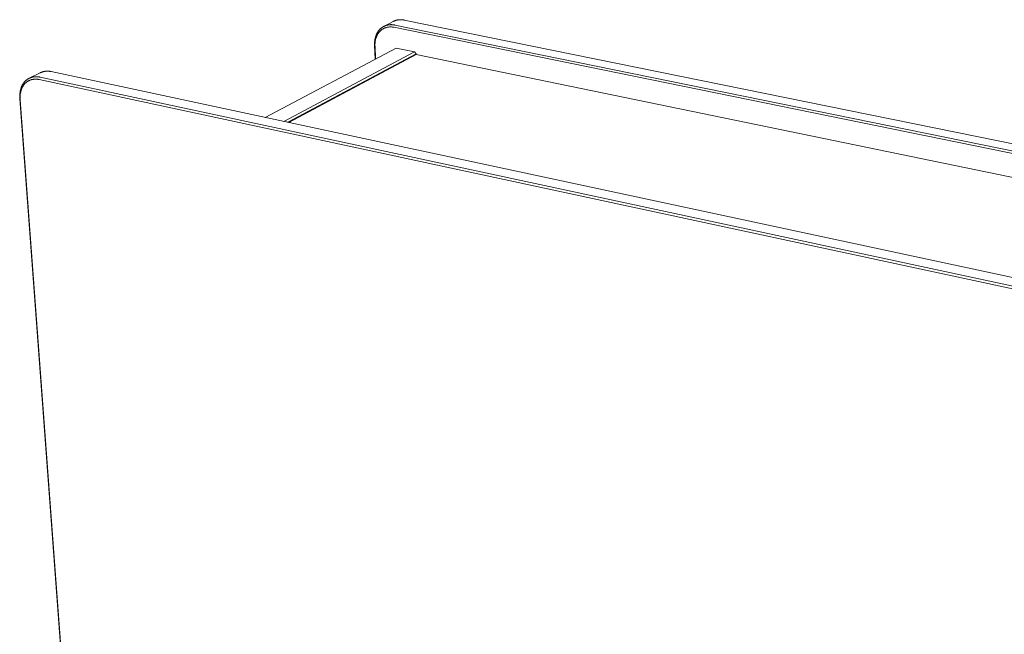
# Model space of a CAD drawing. Units: millimetres. Extents: x 0 to 1018, y 0 to 1225.
# Drawn here: x 826 to 919, y 1167 to 1225 of the extents above; entities that cross this region are included whole.
import ezdxf

# ---------------------------------------------------------------- set-up
doc = ezdxf.new("R2010")
doc.units = ezdxf.units.MM
doc.layers.add('KawaHPL', color=3, linetype='Continuous', lineweight=9)

msp = doc.modelspace()

# ---------------------------------------------------------------- linework, layer by layer
at = {"layer": 'KawaHPL'}
for points in [[(860.084, 1223.931), (860.982, 1224.401)], [(862.026, 1224.532), (861.992, 1224.538), (861.958, 1224.544), (861.923, 1224.55), (861.889, 1224.554), (861.854, 1224.558), (861.82, 1224.561), (861.785, 1224.564), (861.751, 1224.566), (861.716, 1224.567), (861.682, 1224.567), (861.648, 1224.567), (861.614, 1224.566), (861.58, 1224.565), (861.546, 1224.562), (861.513, 1224.559), (861.48, 1224.555), (861.446, 1224.551), (861.413, 1224.545), (861.381, 1224.539), (861.348, 1224.533), (861.316, 1224.526), (861.284, 1224.517), (861.252, 1224.509), (861.221, 1224.499), (861.19, 1224.489), (861.159, 1224.479), (861.129, 1224.467), (861.099, 1224.455), (861.069, 1224.442), (861.04, 1224.429), (861.011, 1224.415), (860.982, 1224.401)], [(862.026, 1224.532), (988.097, 1198.902)], [(859.213, 1222.149), (859.21, 1222.22), (859.21, 1222.291), (859.212, 1222.361), (859.215, 1222.432), (859.221, 1222.502), (859.229, 1222.572), (859.239, 1222.642), (859.25, 1222.711), (859.264, 1222.779), (859.28, 1222.847), (859.298, 1222.913), (859.318, 1222.979), (859.34, 1223.043), (859.364, 1223.106), (859.377, 1223.137), (859.391, 1223.168), (859.404, 1223.198), (859.419, 1223.228), (859.433, 1223.258), (859.449, 1223.287), (859.464, 1223.315), (859.481, 1223.344), (859.497, 1223.372), (859.514, 1223.399), (859.532, 1223.426), (859.55, 1223.452), (859.568, 1223.478), (859.587, 1223.504), (859.606, 1223.529), (859.626, 1223.553), (859.646, 1223.577), (859.666, 1223.601), (859.687, 1223.624), (859.708, 1223.646), (859.729, 1223.668), (859.751, 1223.69), (859.773, 1223.711), (859.795, 1223.731), (859.818, 1223.751), (859.841, 1223.77), (859.864, 1223.788), (859.888, 1223.806), (859.912, 1223.824), (859.936, 1223.841), (859.96, 1223.857), (859.984, 1223.873), (860.009, 1223.888), (860.034, 1223.903), (860.059, 1223.917), (860.084, 1223.931)], [(859.258, 1222.07), (859.256, 1222.118), (859.256, 1222.166), (859.256, 1222.214), (859.257, 1222.262), (859.259, 1222.311), (859.263, 1222.359), (859.267, 1222.408), (859.272, 1222.456), (859.279, 1222.505), (859.286, 1222.553), (859.295, 1222.601), (859.304, 1222.649), (859.315, 1222.697), (859.327, 1222.744), (859.341, 1222.791), (859.355, 1222.837), (859.37, 1222.884), (859.387, 1222.929), (859.405, 1222.974), (859.424, 1223.019), (859.444, 1223.062), (859.466, 1223.105), (859.488, 1223.148), (859.512, 1223.189), (859.537, 1223.229), (859.563, 1223.269), (859.59, 1223.308), (859.618, 1223.345), (859.647, 1223.382), (859.677, 1223.417), (859.708, 1223.452), (859.74, 1223.485), (859.774, 1223.517), (859.808, 1223.548), (859.842, 1223.577), (859.878, 1223.605), (859.915, 1223.632), (859.952, 1223.658), (859.99, 1223.682), (860.028, 1223.705), (860.068, 1223.726), (860.107, 1223.746), (860.148, 1223.765), (860.189, 1223.782), (860.23, 1223.798), (860.272, 1223.812), (860.314, 1223.825), (860.356, 1223.837), (860.399, 1223.847), (860.441, 1223.856), (860.485, 1223.864), (860.528, 1223.87), (860.571, 1223.875), (860.614, 1223.878), (860.657, 1223.881), (860.701, 1223.882), (860.744, 1223.881), (860.787, 1223.88), (860.83, 1223.877), (860.873, 1223.874), (860.915, 1223.869), (860.958, 1223.863), (861, 1223.856), (861.041, 1223.848)], [(860.084, 1223.931), (860.113, 1223.945), (860.142, 1223.959), (860.171, 1223.973), (860.201, 1223.985), (860.231, 1223.997), (860.261, 1224.009), (860.292, 1224.019), (860.323, 1224.029), (860.355, 1224.039), (860.386, 1224.048), (860.418, 1224.056), (860.451, 1224.063), (860.483, 1224.07), (860.516, 1224.075), (860.549, 1224.081), (860.582, 1224.085), (860.616, 1224.089), (860.649, 1224.092), (860.683, 1224.095), (860.717, 1224.096), (860.751, 1224.097), (860.785, 1224.097), (860.819, 1224.097), (860.854, 1224.096), (860.888, 1224.094), (860.923, 1224.091), (860.957, 1224.088), (860.992, 1224.084), (861.026, 1224.079), (861.061, 1224.074), (861.095, 1224.068), (861.13, 1224.061)], [(861.041, 1223.848), (987.306, 1198.077)], [(987.394, 1198.317), (861.13, 1224.061)], [(848.892, 1215.334), (861.263, 1221.887)], [(863.002, 1221.529), (850.661, 1214.954)], [(859.213, 1222.149), (859.27, 1220.831)], [(859.311, 1220.853), (859.258, 1222.07)], [(861.263, 1221.887), (863.002, 1221.529)], [(863.151, 1221.337), (863.002, 1221.529)], [(863.151, 1221.337), (851.034, 1214.874)], [(851.132, 1214.853), (863.153, 1221.267)], [(863.153, 1221.267), (863.151, 1221.337)], [(863.153, 1221.267), (984.556, 1196.251)], [(828.696, 1219.66), (828.661, 1219.667), (828.627, 1219.674), (828.593, 1219.68), (828.558, 1219.685), (828.524, 1219.689), (828.49, 1219.693), (828.456, 1219.696), (828.421, 1219.698), (828.387, 1219.7), (828.353, 1219.701), (828.32, 1219.701), (828.286, 1219.701), (828.252, 1219.7), (828.219, 1219.698), (828.186, 1219.695), (828.153, 1219.692), (828.12, 1219.688), (828.088, 1219.684), (828.055, 1219.679), (828.023, 1219.673), (827.991, 1219.666), (827.96, 1219.659), (827.928, 1219.651), (827.897, 1219.642), (827.866, 1219.633), (827.836, 1219.623), (827.806, 1219.613), (827.776, 1219.602), (827.747, 1219.59), (827.718, 1219.577), (827.689, 1219.564), (827.661, 1219.551)], [(828.696, 1219.66), (966.907, 1190.05)], [(825.721, 1217.095), (825.717, 1217.173), (825.714, 1217.251), (825.713, 1217.33), (825.715, 1217.407), (825.719, 1217.485), (825.725, 1217.562), (825.733, 1217.639), (825.743, 1217.715), (825.756, 1217.79), (825.771, 1217.864), (825.789, 1217.937), (825.809, 1218.009), (825.819, 1218.044), (825.831, 1218.08), (825.843, 1218.114), (825.855, 1218.149), (825.868, 1218.183), (825.882, 1218.216), (825.896, 1218.249), (825.91, 1218.282), (825.926, 1218.314), (825.941, 1218.346), (825.958, 1218.377), (825.974, 1218.408), (825.992, 1218.438), (826.01, 1218.468), (826.028, 1218.497), (826.047, 1218.525), (826.066, 1218.554), (826.086, 1218.581), (826.106, 1218.608), (826.126, 1218.634), (826.147, 1218.66), (826.169, 1218.685), (826.191, 1218.71), (826.213, 1218.734), (826.236, 1218.757), (826.259, 1218.78), (826.282, 1218.802), (826.306, 1218.824), (826.33, 1218.845), (826.355, 1218.865), (826.379, 1218.884), (826.404, 1218.903), (826.43, 1218.922), (826.455, 1218.939), (826.481, 1218.956), (826.507, 1218.973), (826.534, 1218.988), (826.56, 1219.003), (826.587, 1219.018), (826.614, 1219.031)], [(825.758, 1217.008), (825.754, 1217.059), (825.752, 1217.111), (825.751, 1217.163), (825.75, 1217.215), (825.751, 1217.267), (825.752, 1217.319), (825.755, 1217.371), (825.759, 1217.423), (825.764, 1217.475), (825.77, 1217.527), (825.777, 1217.579), (825.786, 1217.63), (825.796, 1217.682), (825.806, 1217.732), (825.819, 1217.783), (825.832, 1217.833), (825.846, 1217.882), (825.862, 1217.931), (825.879, 1217.98), (825.898, 1218.027), (825.917, 1218.074), (825.938, 1218.12), (825.96, 1218.166), (825.983, 1218.21), (826.007, 1218.253), (826.033, 1218.296), (826.06, 1218.337), (826.088, 1218.378), (826.117, 1218.417), (826.147, 1218.455), (826.178, 1218.492), (826.211, 1218.527), (826.244, 1218.561), (826.278, 1218.594), (826.313, 1218.626), (826.331, 1218.641), (826.35, 1218.656), (826.368, 1218.67), (826.387, 1218.684), (826.405, 1218.698), (826.424, 1218.712), (826.444, 1218.725), (826.463, 1218.737), (826.483, 1218.75), (826.502, 1218.762), (826.522, 1218.773), (826.543, 1218.785), (826.563, 1218.795), (826.583, 1218.806), (826.604, 1218.816), (826.625, 1218.826), (826.646, 1218.835), (826.667, 1218.844), (826.709, 1218.861), (826.752, 1218.876), (826.795, 1218.89), (826.839, 1218.902), (826.883, 1218.913), (826.927, 1218.922), (826.972, 1218.93), (827.016, 1218.937), (827.061, 1218.942), (827.106, 1218.945), (827.151, 1218.947), (827.196, 1218.948), (827.241, 1218.948), (827.286, 1218.946), (827.331, 1218.943), (827.375, 1218.939), (827.42, 1218.933), (827.464, 1218.927), (827.508, 1218.919), (827.552, 1218.91)], [(826.614, 1219.031), (827.661, 1219.551)], [(826.614, 1219.031), (826.643, 1219.045), (826.671, 1219.058), (826.7, 1219.071), (826.73, 1219.082), (826.76, 1219.094), (826.79, 1219.104), (826.82, 1219.114), (826.851, 1219.123), (826.882, 1219.132), (826.913, 1219.14), (826.945, 1219.147), (826.977, 1219.154), (827.009, 1219.16), (827.042, 1219.165), (827.074, 1219.169), (827.107, 1219.173), (827.14, 1219.176), (827.173, 1219.179), (827.207, 1219.18), (827.24, 1219.181), (827.274, 1219.182), (827.308, 1219.182), (827.342, 1219.181), (827.376, 1219.179), (827.41, 1219.176), (827.444, 1219.173), (827.478, 1219.17), (827.513, 1219.165), (827.547, 1219.16), (827.581, 1219.154), (827.616, 1219.148), (827.65, 1219.141)], [(827.552, 1218.91), (965.983, 1189.123)], [(966.081, 1189.386), (827.65, 1219.141)], [(825.721, 1217.095), (838.071, 1051.15)], [(838.106, 1051.023), (825.758, 1217.008)]]:
    msp.add_lwpolyline(points, dxfattribs=at)

doc.saveas('drawing.dxf')
